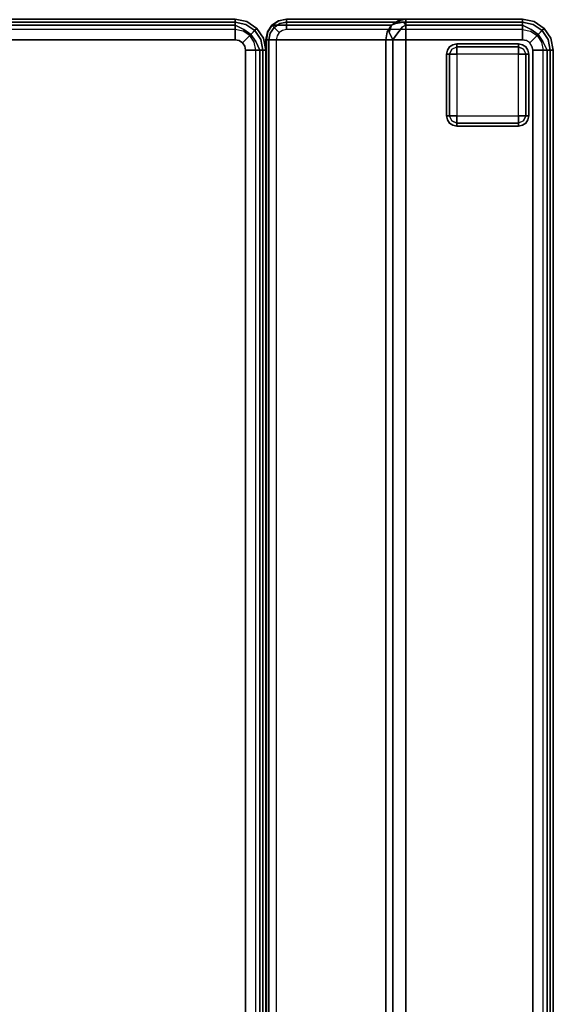
# Model space of a CAD drawing. Extents: x 9 to 292, y -22 to 420.
# Drawn here: x 259 to 272, y 137 to 161 of the extents above; entities that cross this region are included whole.
import ezdxf

# ---------------------------------------------------------------- set-up
doc = ezdxf.new("R2010")
doc.units = 0
doc.header["$LTSCALE"] = 30
doc.header["$MEASUREMENT"] = 0
for name, color, linetype in [('1', 4, 'CONTINUOUS'), ('AFUCH-3-BKFB', 5, 'CONTINUOUS'), ('AFUCH-3-FTWD', 15, 'CONTINUOUS'), ('AFUCH-3-SIFB', 5, 'CONTINUOUS'), ('AFUCH-3-STFB', 5, 'CONTINUOUS')]:
    doc.layers.add(name, color=color, linetype=linetype)

# ---------------------------------------------------------------- blocks, each defined once
blk = doc.blocks.new('KMPRBW')
at = {"layer": 'AFUCH-3-BKFB'}
for points, invisible_edges in [([(0.466, -0.065, 31.595), (0.75, 0, 31.5), (0.463, -0.057, 31.5)], 9), ([(0.75, -0.019, 2.154), (0.75, 0, 2.25), (0.463, -0.057, 2.25), (0.47, -0.075, 2.154)], 12), ([(0.75, 0, 2.25), (0.75, 0, 31.5), (0.463, -0.057, 31.5), (0.463, -0.057, 2.25)], 4), ([(0.75, -0.038, 31.691), (0.75, 0, 31.5), (0.466, -0.065, 31.595)], 14), ([(0.233, -0.233, 2.154), (0.22, -0.22, 2.25), (0.057, -0.463, 2.25), (0.075, -0.47, 2.154)], 12), ([(0.22, -0.22, 2.25), (0.22, -0.22, 31.5), (0.057, -0.463, 31.5), (0.057, -0.463, 2.25)], 4), ([(0.22, -0.22, 31.5), (0.226, -0.226, 31.595), (0.065, -0.466, 31.595), (0.057, -0.463, 31.5)], 6), ([(0.226, -0.226, 31.595), (0.276, -0.276, 31.77), (0.13, -0.493, 31.77), (0.065, -0.466, 31.595)], 14), ([(0.271, -0.271, 2.073), (0.233, -0.233, 2.154), (0.075, -0.47, 2.154), (0.125, -0.491, 2.073)], 6), ([(0.47, -0.075, 2.154), (0.463, -0.057, 2.25), (0.22, -0.22, 2.25), (0.233, -0.233, 2.154)], 9), ([(0.463, -0.057, 2.25), (0.463, -0.057, 31.5), (0.22, -0.22, 31.5), (0.22, -0.22, 2.25)], 1), ([(0.463, -0.057, 31.5), (0.466, -0.065, 31.595), (0.226, -0.226, 31.595), (0.22, -0.22, 31.5)], 3), ([(0.466, -0.065, 31.595), (0.493, -0.13, 31.77), (0.276, -0.276, 31.77), (0.226, -0.226, 31.595)], 11), ([(0.491, -0.125, 2.073), (0.47, -0.075, 2.154), (0.233, -0.233, 2.154), (0.271, -0.271, 2.073)], 3), ([(0.522, -0.2, 2.019), (0.491, -0.125, 2.073), (0.271, -0.271, 2.073), (0.329, -0.329, 2.019)], 9), ([(0.493, -0.13, 31.77), (0.543, -0.251, 31.907), (0.368, -0.368, 31.907), (0.276, -0.276, 31.77)], 9), ([(0.559, -0.288, 2), (0.522, -0.2, 2.019), (0.329, -0.329, 2.019), (0.396, -0.396, 2)], 3), ([(0.493, -0.13, 31.77), (0.75, -0.038, 31.691), (0.466, -0.065, 31.595)], 15), ([(0.75, -0.073, 2.073), (0.75, -0.019, 2.154), (0.47, -0.075, 2.154), (0.491, -0.125, 2.073)], 6), ([(0.75, -0.154, 2.019), (0.75, -0.073, 2.073), (0.491, -0.125, 2.073), (0.522, -0.2, 2.019)], 12), ([(0.75, -0.146, 31.854), (0.75, -0.038, 31.691), (0.493, -0.13, 31.77)], 14), ([(0.543, -0.251, 31.907), (0.75, -0.146, 31.854), (0.493, -0.13, 31.77)], 14), ([(0.75, -0.25, 2), (0.75, -0.154, 2.019), (0.522, -0.2, 2.019), (0.559, -0.288, 2)], 6), ([(0.75, -0.309, 31.962), (0.75, -0.146, 31.854), (0.543, -0.251, 31.907)], 8), ([(0.75, 0, 31.5), (0.75, -0.038, 31.691), (47.25, -0.038, 31.691), (47.25, 0, 31.5)], 2), ([(0.75, -0.019, 2.154), (0.75, 0, 2.25), (47.25, 0, 2.25), (47.25, -0.019, 2.154)], 8), ([(0.75, -0.073, 2.073), (0.75, -0.019, 2.154), (47.25, -0.019, 2.154), (47.25, -0.073, 2.073)], 2), ([(0.75, -0.038, 31.691), (0.75, -0.146, 31.854), (47.25, -0.146, 31.854), (47.25, -0.038, 31.691)], 8), ([(0.75, -0.154, 2.019), (0.75, -0.073, 2.073), (47.25, -0.073, 2.073), (47.25, -0.154, 2.019)], 8), ([(0.75, -0.146, 31.854), (0.75, -0.309, 31.962), (47.25, -0.309, 31.962), (47.25, -0.146, 31.854)], 2), ([(0.75, -0.25, 2), (0.75, -0.154, 2.019), (47.25, -0.154, 2.019), (47.25, -0.25, 2)], 2), ([(0.057, -0.463, 31.5), (0, -0.75, 31.5), (0.065, -0.466, 31.595)], 14), ([(0.075, -0.47, 2.154), (0.057, -0.463, 2.25), (0, -0.75, 2.25), (0.019, -0.75, 2.154)], 9), ([(0.057, -0.463, 2.25), (0.057, -0.463, 31.5), (0, -0.75, 31.5), (0, -0.75, 2.25)], 1), ([(0.065, -0.466, 31.595), (0, -0.75, 31.5), (0.038, -0.75, 31.691)], 9), ([(0.125, -0.491, 2.073), (0.075, -0.47, 2.154), (0.019, -0.75, 2.154), (0.073, -0.75, 2.073)], 3), ([(0.065, -0.466, 31.595), (0.038, -0.75, 31.691), (0.13, -0.493, 31.77)], 15), ([(0.329, -0.329, 2.019), (0.271, -0.271, 2.073), (0.125, -0.491, 2.073), (0.2, -0.522, 2.019)], 12), ([(0.276, -0.276, 31.77), (0.368, -0.368, 31.907), (0.251, -0.543, 31.907), (0.13, -0.493, 31.77)], 12), ([(0.396, -0.396, 2), (0.329, -0.329, 2.019), (0.2, -0.522, 2.019), (0.288, -0.559, 2)], 6), ([(0.368, -0.368, 31.907), (0.49, -0.49, 31.986), (0.41, -0.609, 31.986), (0.251, -0.543, 31.907)], 6), ([(0.543, -0.251, 31.907), (0.609, -0.41, 31.986), (0.49, -0.49, 31.986), (0.368, -0.368, 31.907)], 3), ([(0.609, -0.41, 31.986), (0.654, -0.519, 32), (0.573, -0.573, 32), (0.49, -0.49, 31.986)], 9), ([(0.609, -0.41, 31.986), (0.75, -0.309, 31.962), (0.543, -0.251, 31.907)], 11), ([(0.75, -0.5, 32), (0.75, -0.309, 31.962), (0.609, -0.41, 31.986)], 14), ([(0.609, -0.41, 31.986), (0.654, -0.519, 32), (0.75, -0.5, 32)], 9), ([(0.75, -0.309, 31.962), (0.75, -0.5, 32), (47.25, -0.5, 32), (47.25, -0.309, 31.962)], 8), ([(0.13, -0.493, 31.77), (0.038, -0.75, 31.691), (0.146, -0.75, 31.854)], 9), ([(0.2, -0.522, 2.019), (0.125, -0.491, 2.073), (0.073, -0.75, 2.073), (0.154, -0.75, 2.019)], 9), ([(0.13, -0.493, 31.77), (0.146, -0.75, 31.854), (0.251, -0.543, 31.907)], 9), ([(0.251, -0.543, 31.907), (0.146, -0.75, 31.854), (0.309, -0.75, 31.962)], 8), ([(0.288, -0.559, 2), (0.2, -0.522, 2.019), (0.154, -0.75, 2.019), (0.25, -0.75, 2)], 3), ([(0.251, -0.543, 31.907), (0.309, -0.75, 31.962), (0.41, -0.609, 31.986)], 15), ([(0.41, -0.609, 31.986), (0.309, -0.75, 31.962), (0.5, -0.75, 32)], 9), ([(0.49, -0.49, 31.986), (0.573, -0.573, 32), (0.519, -0.654, 32), (0.41, -0.609, 31.986)], 12), ([(0.41, -0.609, 31.986), (0.5, -0.75, 32), (0.519, -0.654, 32)], 9), ([(0.75, -0.5, 32), (0.5, -3.595, 32), (47.5, -3.595, 32), (47.25, -0.5, 32)], 5), ([(0.75, -0.5, 32), (0.654, -0.519, 32), (0.573, -0.573, 32), (0.5, -3.595, 32)], 12), ([(0.573, -0.573, 32), (0.519, -0.654, 32), (0.5, -0.75, 32), (0.5, -3.595, 32)], 8), ([(0, -0.75, 31.5), (0, -3.595, 31.5), (0.038, -3.595, 31.691), (0.038, -0.75, 31.691)], 4), ([(0.019, -0.75, 2.154), (0.019, -6.5, 2.154), (0, -6.5, 2.25), (0, -0.75, 2.25)], 1), ([(0.073, -0.75, 2.073), (0.073, -6.5, 2.073), (0.019, -6.5, 2.154), (0.019, -0.75, 2.154)], 4), ([(0.038, -0.75, 31.691), (0.038, -3.595, 31.691), (0.146, -3.595, 31.854), (0.146, -0.75, 31.854)], 1), ([(0.154, -0.75, 2.019), (0.154, -6.5, 2.019), (0.073, -6.5, 2.073), (0.073, -0.75, 2.073)], 1), ([(0.146, -0.75, 31.854), (0.146, -3.595, 31.854), (0.309, -3.595, 31.962), (0.309, -0.75, 31.962)], 4), ([(0.25, -0.75, 2), (0.25, -6.5, 2), (0.154, -6.5, 2.019), (0.154, -0.75, 2.019)], 4), ([(0.309, -0.75, 31.962), (0.309, -3.595, 31.962), (0.5, -3.595, 32), (0.5, -0.75, 32)], 1), ([(0.038, -3.782, 31.54), (0.038, -3.595, 31.691), (0, -3.595, 31.5)], 5), ([(0, -3.595, 31.5), (0, -6.5, 17.834), (0.038, -6.687, 17.873), (0.038, -3.782, 31.54)], 4), ([(0.038, -3.595, 31.691), (0.038, -3.782, 31.54), (0.068, -3.659, 31.744)], 15), ([(0.068, -3.659, 31.744), (0.146, -3.595, 31.854), (0.038, -3.595, 31.691)], 12), ([(0.185, -3.677, 31.88), (0.146, -3.595, 31.854), (0.068, -3.659, 31.744)], 12), ([(0.185, -3.677, 31.88), (0.309, -3.595, 31.962), (0.146, -3.595, 31.854)], 5), ([(0.341, -3.659, 31.97), (0.309, -3.595, 31.962), (0.185, -3.677, 31.88)], 15), ([(0.341, -3.659, 31.97), (0.5, -3.595, 32), (0.309, -3.595, 31.962)], 13), ([(0.5, -3.762, 31.971), (0.5, -3.595, 32), (0.341, -3.659, 31.97)], 14), ([(0.5, -3.595, 32), (0.5, -3.762, 31.971), (47.5, -3.762, 31.971), (47.5, -3.595, 32)], 2), ([(0.068, -3.659, 31.744), (0.038, -3.782, 31.54), (0.103, -3.84, 31.68)], 7), ([(0.146, -3.941, 31.574), (0.103, -3.84, 31.68), (0.038, -3.782, 31.54)], 6), ([(0.038, -3.782, 31.54), (0.038, -6.687, 17.873), (0.146, -6.846, 17.907), (0.146, -3.941, 31.574)], 1), ([(0.068, -3.659, 31.744), (0.103, -3.84, 31.68), (0.229, -3.86, 31.827)], 14), ([(0.185, -3.677, 31.88), (0.068, -3.659, 31.744), (0.229, -3.86, 31.827)], 15), ([(0.341, -3.659, 31.97), (0.185, -3.677, 31.88), (0.397, -3.84, 31.924)], 13), ([(0.185, -3.677, 31.88), (0.229, -3.86, 31.827), (0.397, -3.84, 31.924)], 7), ([(0.341, -3.659, 31.97), (0.397, -3.84, 31.924), (0.5, -3.762, 31.971)], 15), ([(0.5, -3.762, 31.971), (0.397, -3.84, 31.924), (0.5, -3.91, 31.889)], 5), ([(0.5, -3.762, 31.971), (0.5, -3.91, 31.889), (47.5, -3.91, 31.889), (47.5, -3.762, 31.971)], 8), ([(0.315, -4.002, 31.724), (0.103, -3.84, 31.68), (0.146, -3.941, 31.574)], 5), ([(0.315, -4.002, 31.724), (0.229, -3.86, 31.827), (0.103, -3.84, 31.68)], 15), ([(0.309, -4.047, 31.596), (0.315, -4.002, 31.724), (0.146, -3.941, 31.574)], 5), ([(0.146, -3.941, 31.574), (0.146, -6.846, 17.907), (0.309, -6.952, 17.93), (0.309, -4.047, 31.596)], 4), ([(0.397, -3.84, 31.924), (0.229, -3.86, 31.827), (0.315, -4.002, 31.724)], 15), ([(0.5, -4.084, 31.604), (0.315, -4.002, 31.724), (0.309, -4.047, 31.596)], 7), ([(0.309, -4.047, 31.596), (0.309, -6.952, 17.93), (0.5, -6.989, 17.938), (0.5, -4.084, 31.604)], 1), ([(0.5, -3.91, 31.889), (0.397, -3.84, 31.924), (0.315, -4.002, 31.724)], 6), ([(0.5, -3.91, 31.889), (0.315, -4.002, 31.724), (0.5, -4.021, 31.761)], 6), ([(0.5, -4.021, 31.761), (0.315, -4.002, 31.724), (0.5, -4.084, 31.604)], 7), ([(0.5, -3.91, 31.889), (0.5, -4.021, 31.761), (47.5, -4.021, 31.761), (47.5, -3.91, 31.889)], 2), ([(0.5, -4.021, 31.761), (0.5, -4.084, 31.604), (47.5, -4.084, 31.604), (47.5, -4.021, 31.761)], 8), ([(0, -6.5, 17.834), (0.038, -6.691, 17.834), (0.038, -6.687, 17.873)], 2), ([(0, -6.5, 17.834), (0, -6.5, 2.25), (0.038, -6.691, 2.25), (0.038, -6.691, 17.834)], 4), ([(0, -6.5, 2.25), (0.019, -6.5, 2.154), (0.056, -6.684, 2.154), (0.038, -6.691, 2.25)], 6), ([(0.019, -6.5, 2.154), (0.073, -6.5, 2.073), (0.106, -6.663, 2.073), (0.056, -6.684, 2.154)], 12), ([(0.038, -6.691, 2.25), (0.056, -6.684, 2.154), (0.16, -6.84, 2.154), (0.146, -6.854, 2.25)], 3), ([(0.038, -6.687, 17.873), (0.038, -6.691, 17.834), (0.146, -6.854, 17.834), (0.146, -6.846, 17.907)], 1), ([(0.038, -6.691, 17.834), (0.038, -6.691, 2.25), (0.146, -6.854, 2.25), (0.146, -6.854, 17.834)], 1), ([(0.056, -6.684, 2.154), (0.106, -6.663, 2.073), (0.198, -6.802, 2.073), (0.16, -6.84, 2.154)], 9), ([(0.073, -6.5, 2.073), (0.154, -6.5, 2.019), (0.181, -6.632, 2.019), (0.106, -6.663, 2.073)], 6), ([(0.106, -6.663, 2.073), (0.181, -6.632, 2.019), (0.256, -6.744, 2.019), (0.198, -6.802, 2.073)], 3), ([(0.154, -6.5, 2.019), (0.25, -6.5, 2), (0.269, -6.596, 2), (0.181, -6.632, 2.019)], 12), ([(0.181, -6.632, 2.019), (0.269, -6.596, 2), (0.323, -6.677, 2), (0.256, -6.744, 2.019)], 9), ([(0.256, -6.744, 2.019), (0.323, -6.677, 2), (0.404, -6.731, 2), (0.368, -6.819, 2.019)], 12), ([(0.146, -6.854, 2.25), (0.16, -6.84, 2.154), (0.316, -6.944, 2.154), (0.309, -6.962, 2.25)], 6), ([(0.146, -6.846, 17.907), (0.146, -6.854, 17.834), (0.309, -6.962, 17.834), (0.309, -6.952, 17.93)], 4), ([(0.146, -6.854, 17.834), (0.146, -6.854, 2.25), (0.309, -6.962, 2.25), (0.309, -6.962, 17.834)], 4), ([(0.16, -6.84, 2.154), (0.198, -6.802, 2.073), (0.337, -6.894, 2.073), (0.316, -6.944, 2.154)], 12), ([(0.198, -6.802, 2.073), (0.256, -6.744, 2.019), (0.368, -6.819, 2.019), (0.337, -6.894, 2.073)], 6), ([(0.309, -6.962, 2.25), (0.316, -6.944, 2.154), (0.5, -6.981, 2.154), (0.5, -7, 2.25)], 3), ([(0.309, -6.952, 17.93), (0.309, -6.962, 17.834), (0.5, -6.999, 17.868), (0.5, -6.995, 17.903)], 11), ([(0.5, -6.995, 17.903), (0.309, -6.952, 17.93), (0.5, -6.989, 17.938)], 1), ([(0.316, -6.944, 2.154), (0.337, -6.894, 2.073), (0.5, -6.927, 2.073), (0.5, -6.981, 2.154)], 9), ([(0.337, -6.894, 2.073), (0.368, -6.819, 2.019), (0.5, -6.846, 2.019), (0.5, -6.927, 2.073)], 3), ([(0.368, -6.819, 2.019), (0.404, -6.731, 2), (0.5, -6.75, 2), (0.5, -6.846, 2.019)], 9), ([(0.5, -6.846, 2.019), (0.5, -6.75, 2), (47.5, -6.75, 2), (47.5, -6.846, 2.019)], 8), ([(0.5, -6.927, 2.073), (0.5, -6.846, 2.019), (47.5, -6.846, 2.019), (47.5, -6.927, 2.073)], 2), ([(0.5, -6.981, 2.154), (0.5, -6.927, 2.073), (47.5, -6.927, 2.073), (47.5, -6.981, 2.154)], 8), ([(0.5, -6.999, 17.868), (0.309, -6.962, 17.834), (0.5, -7, 17.834)], 1), ([(0.309, -6.962, 17.834), (0.309, -6.962, 2.25), (0.5, -7, 2.25), (0.5, -7, 17.834)], 1), ([(0.5, -7, 2.25), (0.5, -6.981, 2.154), (47.5, -6.981, 2.154), (47.5, -7, 2.25)], 2), ([(0.5, -6.989, 17.938), (0.5, -6.995, 17.903), (47.5, -6.995, 17.903), (47.5, -6.989, 17.938)], 2), ([(0.5, -6.995, 17.903), (0.5, -6.999, 17.868), (47.5, -6.999, 17.868), (47.5, -6.995, 17.903)], 10), ([(0.5, -6.999, 17.868), (0.5, -7, 17.834), (47.5, -7, 17.834), (47.5, -6.999, 17.868)], 8)]:
    blk.add_3dface(points, dxfattribs=dict(at, invisible_edges=invisible_edges))
for points in [[(0.75, 0, 2.25), (0.75, 0, 31.5), (47.25, 0, 31.5), (47.25, 0, 2.25)], [(0.5, -4.084, 31.604), (0.5, -6.989, 17.938), (47.5, -6.989, 17.938), (47.5, -4.084, 31.604)], [(0.5, -7, 17.834), (0.5, -7, 2.25), (47.5, -7, 2.25), (47.5, -7, 17.834)]]:
    blk.add_3dface(points, dxfattribs=at)
at = {"layer": 'AFUCH-3-FTWD'}
for points, invisible_edges in [([(0.673, -0.673, 2), (0.673, -0.673, 0.25), (0.619, -0.754, 0.25), (0.619, -0.754, 2)], 4), ([(0.619, -0.754, 0.25), (0.673, -0.673, 0.25), (0.65, -0.735, 0.154)], 14), ([(0.65, -0.735, 0.154), (0.735, -0.65, 0.154), (0.725, -0.725, 0.073)], 15), ([(0.65, -0.735, 0.154), (0.735, -0.65, 0.154), (0.673, -0.673, 0.25)], 15), ([(0.754, -0.619, 2), (0.754, -0.619, 0.25), (0.673, -0.673, 0.25), (0.673, -0.673, 2)], 1), ([(0.673, -0.673, 0.25), (0.754, -0.619, 0.25), (0.735, -0.65, 0.154)], 14), ([(0.735, -0.65, 0.154), (0.725, -0.725, 0.073), (0.85, -0.673, 0.073)], 13), ([(0.725, -0.725, 0.073), (0.85, -0.673, 0.073), (0.85, -0.754, 0.019)], 12), ([(0.735, -0.65, 0.154), (0.85, -0.619, 0.154), (0.85, -0.673, 0.073)], 13), ([(0.754, -0.619, 0.25), (0.735, -0.65, 0.154), (0.85, -0.619, 0.154)], 15), ([(0.85, -0.6, 2), (0.85, -0.6, 0.25), (0.754, -0.619, 0.25), (0.754, -0.619, 2)], 4), ([(0.85, -0.6, 0.25), (0.754, -0.619, 0.25), (0.85, -0.619, 0.154)], 6), ([(2.35, -0.6, 0.25), (2.35, -0.619, 0.154), (0.85, -0.619, 0.154), (0.85, -0.6, 0.25)], 2), ([(2.35, -0.619, 0.154), (2.35, -0.673, 0.073), (0.85, -0.673, 0.073), (0.85, -0.619, 0.154)], 8), ([(2.35, -0.673, 0.073), (2.35, -0.754, 0.019), (0.85, -0.754, 0.019), (0.85, -0.673, 0.073)], 2), ([(2.446, -0.619, 2), (2.446, -0.619, 0.25), (2.35, -0.6, 0.25), (2.35, -0.6, 2)], 1), ([(2.35, -0.6, 0.25), (2.446, -0.619, 0.25), (2.35, -0.619, 0.154)], 6), ([(2.35, -0.619, 0.154), (2.465, -0.65, 0.154), (2.35, -0.673, 0.073)], 7), ([(2.446, -0.619, 0.25), (2.465, -0.65, 0.154), (2.35, -0.619, 0.154)], 15), ([(2.465, -0.65, 0.154), (2.475, -0.725, 0.073), (2.35, -0.673, 0.073)], 13), ([(2.35, -0.673, 0.073), (2.475, -0.725, 0.073), (2.35, -0.754, 0.019)], 6), ([(2.527, -0.673, 2), (2.527, -0.673, 0.25), (2.446, -0.619, 0.25), (2.446, -0.619, 2)], 4), ([(2.446, -0.619, 0.25), (2.527, -0.673, 0.25), (2.465, -0.65, 0.154)], 14), ([(2.465, -0.65, 0.154), (2.55, -0.735, 0.154), (2.475, -0.725, 0.073)], 15), ([(2.465, -0.65, 0.154), (2.55, -0.735, 0.154), (2.527, -0.673, 0.25)], 15), ([(2.581, -0.754, 2), (2.581, -0.754, 0.25), (2.527, -0.673, 0.25), (2.527, -0.673, 2)], 1), ([(2.527, -0.673, 0.25), (2.581, -0.754, 0.25), (2.55, -0.735, 0.154)], 14), ([(0.619, -0.754, 2), (0.619, -0.754, 0.25), (0.6, -0.85, 0.25), (0.6, -0.85, 2)], 1), ([(0.6, -0.85, 0.25), (0.619, -0.754, 0.25), (0.619, -0.85, 0.154)], 6), ([(0.6, -0.85, 0.25), (0.619, -0.85, 0.154), (0.619, -2.35, 0.154), (0.6, -2.35, 0.25)], 2), ([(0.619, -0.85, 0.154), (0.65, -0.735, 0.154), (0.673, -0.85, 0.073)], 7), ([(0.619, -0.754, 0.25), (0.65, -0.735, 0.154), (0.619, -0.85, 0.154)], 15), ([(0.619, -0.85, 0.154), (0.673, -0.85, 0.073), (0.673, -2.35, 0.073), (0.619, -2.35, 0.154)], 8), ([(0.65, -0.735, 0.154), (0.725, -0.725, 0.073), (0.673, -0.85, 0.073)], 13), ([(0.673, -0.85, 0.073), (0.725, -0.725, 0.073), (0.754, -0.85, 0.019)], 6), ([(0.673, -0.85, 0.073), (0.754, -0.85, 0.019), (0.754, -2.35, 0.019), (0.673, -2.35, 0.073)], 2), ([(0.754, -0.85, 0.019), (0.85, -0.754, 0.019), (0.725, -0.725, 0.073)], 15), ([(0.754, -0.85, 0.019), (0.85, -0.754, 0.019), (0.85, -0.85)], 5), ([(0.754, -0.85, 0.019), (0.85, -0.85), (0.85, -2.35), (0.754, -2.35, 0.019)], 8), ([(2.35, -0.754, 0.019), (2.35, -0.85), (0.85, -0.85), (0.85, -0.754, 0.019)], 8), ([(2.35, -0.754, 0.019), (2.446, -0.85, 0.019), (2.475, -0.725, 0.073)], 15), ([(2.35, -0.754, 0.019), (2.446, -0.85, 0.019), (2.35, -0.85)], 5), ([(2.446, -2.35, 0.019), (2.35, -2.35), (2.35, -0.85), (2.446, -0.85, 0.019)], 8), ([(2.475, -0.725, 0.073), (2.527, -0.85, 0.073), (2.446, -0.85, 0.019)], 12), ([(2.527, -2.35, 0.073), (2.446, -2.35, 0.019), (2.446, -0.85, 0.019), (2.527, -0.85, 0.073)], 2), ([(2.55, -0.735, 0.154), (2.475, -0.725, 0.073), (2.527, -0.85, 0.073)], 13), ([(2.55, -0.735, 0.154), (2.581, -0.85, 0.154), (2.527, -0.85, 0.073)], 13), ([(2.581, -2.35, 0.154), (2.527, -2.35, 0.073), (2.527, -0.85, 0.073), (2.581, -0.85, 0.154)], 8), ([(2.581, -0.754, 0.25), (2.55, -0.735, 0.154), (2.581, -0.85, 0.154)], 15), ([(2.6, -0.85, 2), (2.6, -0.85, 0.25), (2.581, -0.754, 0.25), (2.581, -0.754, 2)], 4), ([(2.6, -0.85, 0.25), (2.581, -0.754, 0.25), (2.581, -0.85, 0.154)], 6), ([(2.6, -2.35, 0.25), (2.581, -2.35, 0.154), (2.581, -0.85, 0.154), (2.6, -0.85, 0.25)], 2), ([(0.6, -2.35, 2), (0.6, -2.35, 0.25), (0.619, -2.446, 0.25), (0.619, -2.446, 2)], 4), ([(0.6, -2.35, 0.25), (0.619, -2.446, 0.25), (0.619, -2.35, 0.154)], 6), ([(0.65, -2.465, 0.154), (0.619, -2.35, 0.154), (0.673, -2.35, 0.073)], 13), ([(0.619, -2.446, 0.25), (0.65, -2.465, 0.154), (0.619, -2.35, 0.154)], 15), ([(0.65, -2.465, 0.154), (0.725, -2.475, 0.073), (0.673, -2.35, 0.073)], 13), ([(0.725, -2.475, 0.073), (0.673, -2.35, 0.073), (0.754, -2.35, 0.019)], 12), ([(0.85, -2.446, 0.019), (0.754, -2.35, 0.019), (0.725, -2.475, 0.073)], 15), ([(0.85, -2.446, 0.019), (0.754, -2.35, 0.019), (0.85, -2.35)], 5), ([(0.85, -2.446, 0.019), (0.85, -2.35), (2.35, -2.35), (2.35, -2.446, 0.019)], 8), ([(2.446, -2.35, 0.019), (2.35, -2.446, 0.019), (2.35, -2.35)], 5), ([(2.446, -2.35, 0.019), (2.35, -2.446, 0.019), (2.475, -2.475, 0.073)], 15), ([(2.527, -2.35, 0.073), (2.475, -2.475, 0.073), (2.446, -2.35, 0.019)], 6), ([(2.55, -2.465, 0.154), (2.475, -2.475, 0.073), (2.527, -2.35, 0.073)], 13), ([(2.581, -2.35, 0.154), (2.55, -2.465, 0.154), (2.527, -2.35, 0.073)], 7), ([(2.581, -2.446, 0.25), (2.55, -2.465, 0.154), (2.581, -2.35, 0.154)], 15), ([(2.581, -2.446, 2), (2.581, -2.446, 0.25), (2.6, -2.35, 0.25), (2.6, -2.35, 2)], 1), ([(2.6, -2.35, 0.25), (2.581, -2.446, 0.25), (2.581, -2.35, 0.154)], 6), ([(0.619, -2.446, 2), (0.619, -2.446, 0.25), (0.673, -2.527, 0.25), (0.673, -2.527, 2)], 1), ([(0.673, -2.527, 0.25), (0.619, -2.446, 0.25), (0.65, -2.465, 0.154)], 14), ([(0.735, -2.55, 0.154), (0.65, -2.465, 0.154), (0.725, -2.475, 0.073)], 15), ([(0.735, -2.55, 0.154), (0.65, -2.465, 0.154), (0.673, -2.527, 0.25)], 15), ([(0.673, -2.527, 2), (0.673, -2.527, 0.25), (0.754, -2.581, 0.25), (0.754, -2.581, 2)], 4), ([(0.754, -2.581, 0.25), (0.673, -2.527, 0.25), (0.735, -2.55, 0.154)], 14), ([(0.85, -2.527, 0.073), (0.725, -2.475, 0.073), (0.85, -2.446, 0.019)], 6), ([(0.735, -2.55, 0.154), (0.725, -2.475, 0.073), (0.85, -2.527, 0.073)], 13), ([(0.85, -2.581, 0.154), (0.735, -2.55, 0.154), (0.85, -2.527, 0.073)], 7), ([(0.754, -2.581, 0.25), (0.735, -2.55, 0.154), (0.85, -2.581, 0.154)], 15), ([(0.754, -2.581, 2), (0.754, -2.581, 0.25), (0.85, -2.6, 0.25), (0.85, -2.6, 2)], 1), ([(0.85, -2.6, 0.25), (0.754, -2.581, 0.25), (0.85, -2.581, 0.154)], 6), ([(0.85, -2.527, 0.073), (0.85, -2.446, 0.019), (2.35, -2.446, 0.019), (2.35, -2.527, 0.073)], 2), ([(0.85, -2.581, 0.154), (0.85, -2.527, 0.073), (2.35, -2.527, 0.073), (2.35, -2.581, 0.154)], 8), ([(0.85, -2.6, 0.25), (0.85, -2.581, 0.154), (2.35, -2.581, 0.154), (2.35, -2.6, 0.25)], 2), ([(2.475, -2.475, 0.073), (2.35, -2.527, 0.073), (2.35, -2.446, 0.019)], 12), ([(2.465, -2.55, 0.154), (2.475, -2.475, 0.073), (2.35, -2.527, 0.073)], 13), ([(2.465, -2.55, 0.154), (2.35, -2.581, 0.154), (2.35, -2.527, 0.073)], 13), ([(2.446, -2.581, 0.25), (2.465, -2.55, 0.154), (2.35, -2.581, 0.154)], 15), ([(2.35, -2.6, 2), (2.35, -2.6, 0.25), (2.446, -2.581, 0.25), (2.446, -2.581, 2)], 4), ([(2.35, -2.6, 0.25), (2.446, -2.581, 0.25), (2.35, -2.581, 0.154)], 6), ([(2.446, -2.581, 2), (2.446, -2.581, 0.25), (2.527, -2.527, 0.25), (2.527, -2.527, 2)], 1), ([(2.527, -2.527, 0.25), (2.446, -2.581, 0.25), (2.465, -2.55, 0.154)], 14), ([(2.55, -2.465, 0.154), (2.465, -2.55, 0.154), (2.475, -2.475, 0.073)], 15), ([(2.55, -2.465, 0.154), (2.465, -2.55, 0.154), (2.527, -2.527, 0.25)], 15), ([(2.527, -2.527, 2), (2.527, -2.527, 0.25), (2.581, -2.446, 0.25), (2.581, -2.446, 2)], 4), ([(2.581, -2.446, 0.25), (2.527, -2.527, 0.25), (2.55, -2.465, 0.154)], 14)]:
    blk.add_3dface(points, dxfattribs=dict(at, invisible_edges=invisible_edges))
for points in [[(2.35, -0.6, 2), (2.35, -0.6, 0.25), (0.85, -0.6, 0.25), (0.85, -0.6, 2)], [(0.6, -0.85, 2), (0.6, -0.85, 0.25), (0.6, -2.35, 0.25), (0.6, -2.35, 2)], [(0.85, -0.85), (0.85, -2.35), (2.35, -2.35), (2.35, -0.85)], [(2.6, -2.35, 2), (2.6, -2.35, 0.25), (2.6, -0.85, 0.25), (2.6, -0.85, 2)], [(0.85, -2.6, 2), (0.85, -2.6, 0.25), (2.35, -2.6, 0.25), (2.35, -2.6, 2)]]:
    blk.add_3dface(points, dxfattribs=at)
at = {"layer": 'AFUCH-3-SIFB'}
for points, invisible_edges in [([(0.463, -7.057, 17.5), (0.463, -7.057, 2.25), (0.22, -7.22, 2.25), (0.22, -7.22, 17.5)], 1), ([(0.463, -7.057, 2.25), (0.47, -7.075, 2.154), (0.233, -7.233, 2.154), (0.22, -7.22, 2.25)], 3), ([(0.47, -7.075, 2.154), (0.491, -7.125, 2.073), (0.271, -7.271, 2.073), (0.233, -7.233, 2.154)], 9), ([(0.491, -7.125, 2.073), (0.522, -7.2, 2.019), (0.329, -7.329, 2.019), (0.271, -7.271, 2.073)], 3), ([(0.75, -7, 17.5), (0.75, -7, 2.25), (0.463, -7.057, 2.25), (0.463, -7.057, 17.5)], 4), ([(0.75, -7, 2.25), (0.75, -7.019, 2.154), (0.47, -7.075, 2.154), (0.463, -7.057, 2.25)], 6), ([(0.75, -7.019, 2.154), (0.75, -7.073, 2.073), (0.491, -7.125, 2.073), (0.47, -7.075, 2.154)], 12), ([(0.75, -7.073, 2.073), (0.75, -7.154, 2.019), (0.522, -7.2, 2.019), (0.491, -7.125, 2.073)], 6), ([(0.75, -7.154, 2.019), (0.75, -7.25, 2), (0.559, -7.288, 2), (0.522, -7.2, 2.019)], 12), ([(47.25, -7, 2.25), (47.25, -7.019, 2.154), (0.75, -7.019, 2.154), (0.75, -7, 2.25)], 2), ([(47.25, -7.019, 2.154), (47.25, -7.073, 2.073), (0.75, -7.073, 2.073), (0.75, -7.019, 2.154)], 8), ([(47.25, -7.073, 2.073), (47.25, -7.154, 2.019), (0.75, -7.154, 2.019), (0.75, -7.073, 2.073)], 2), ([(47.25, -7.154, 2.019), (47.25, -7.25, 2), (0.75, -7.25, 2), (0.75, -7.154, 2.019)], 8), ([(0.22, -7.22, 17.5), (0.22, -7.22, 2.25), (0.057, -7.463, 2.25), (0.057, -7.463, 17.5)], 4), ([(0.22, -7.22, 2.25), (0.233, -7.233, 2.154), (0.075, -7.47, 2.154), (0.057, -7.463, 2.25)], 6), ([(0.233, -7.233, 2.154), (0.271, -7.271, 2.073), (0.125, -7.491, 2.073), (0.075, -7.47, 2.154)], 12), ([(0.271, -7.271, 2.073), (0.329, -7.329, 2.019), (0.2, -7.522, 2.019), (0.125, -7.491, 2.073)], 6), ([(0.329, -7.329, 2.019), (0.396, -7.396, 2), (0.288, -7.559, 2), (0.2, -7.522, 2.019)], 12), ([(0.522, -7.2, 2.019), (0.559, -7.288, 2), (0.396, -7.396, 2), (0.329, -7.329, 2.019)], 9), ([(0.057, -7.463, 17.5), (0.057, -7.463, 2.25), (0, -7.75, 2.25), (0, -7.75, 17.5)], 1), ([(0.057, -7.463, 2.25), (0.075, -7.47, 2.154), (0.019, -7.75, 2.154), (0, -7.75, 2.25)], 3), ([(0.075, -7.47, 2.154), (0.125, -7.491, 2.073), (0.073, -7.75, 2.073), (0.019, -7.75, 2.154)], 9), ([(0.125, -7.491, 2.073), (0.2, -7.522, 2.019), (0.154, -7.75, 2.019), (0.073, -7.75, 2.073)], 3), ([(0.2, -7.522, 2.019), (0.288, -7.559, 2), (0.25, -7.75, 2), (0.154, -7.75, 2.019)], 9), ([(0, -7.75, 2.25), (0.019, -7.75, 2.154), (0.019, -25.25, 2.154), (0, -25.25, 2.25)], 2), ([(0.019, -7.75, 2.154), (0.073, -7.75, 2.073), (0.073, -25.25, 2.073), (0.019, -25.25, 2.154)], 8), ([(0.073, -7.75, 2.073), (0.154, -7.75, 2.019), (0.154, -25.25, 2.019), (0.073, -25.25, 2.073)], 2), ([(0.154, -7.75, 2.019), (0.25, -7.75, 2), (0.25, -25.25, 2), (0.154, -25.25, 2.019)], 8)]:
    blk.add_3dface(points, dxfattribs=dict(at, invisible_edges=invisible_edges))
at = {"layer": 'AFUCH-3-STFB'}
for points, invisible_edges in [([(0.226, -7.226, 17.595), (0.463, -7.057, 17.5), (0.22, -7.22, 17.5)], 5), ([(0.466, -7.065, 17.595), (0.463, -7.057, 17.5), (0.226, -7.226, 17.595)], 15), ([(0.276, -7.276, 17.77), (0.466, -7.065, 17.595), (0.226, -7.226, 17.595)], 7), ([(0.493, -7.13, 17.77), (0.466, -7.065, 17.595), (0.276, -7.276, 17.77)], 15), ([(0.368, -7.368, 17.907), (0.493, -7.13, 17.77), (0.276, -7.276, 17.77)], 7), ([(0.543, -7.251, 17.907), (0.493, -7.13, 17.77), (0.368, -7.368, 17.907)], 7), ([(0.466, -7.065, 17.595), (0.75, -7, 17.5), (0.463, -7.057, 17.5)], 13), ([(0.75, -7.038, 17.691), (0.75, -7, 17.5), (0.466, -7.065, 17.595)], 14), ([(0.493, -7.13, 17.77), (0.75, -7.038, 17.691), (0.466, -7.065, 17.595)], 15), ([(0.75, -7.146, 17.854), (0.75, -7.038, 17.691), (0.493, -7.13, 17.77)], 14), ([(0.543, -7.251, 17.907), (0.75, -7.146, 17.854), (0.493, -7.13, 17.77)], 14), ([(0.75, -7.309, 17.962), (0.75, -7.146, 17.854), (0.543, -7.251, 17.907)], 12), ([(47.25, -7.038, 17.691), (47.25, -7, 17.5), (0.75, -7, 17.5), (0.75, -7.038, 17.691)], 8), ([(47.25, -7.146, 17.854), (47.25, -7.038, 17.691), (0.75, -7.038, 17.691), (0.75, -7.146, 17.854)], 2), ([(47.25, -7.309, 17.962), (47.25, -7.146, 17.854), (0.75, -7.146, 17.854), (0.75, -7.309, 17.962)], 8), ([(0.065, -7.466, 17.595), (0.22, -7.22, 17.5), (0.057, -7.463, 17.5)], 13), ([(0.226, -7.226, 17.595), (0.22, -7.22, 17.5), (0.065, -7.466, 17.595)], 14), ([(0.13, -7.493, 17.77), (0.226, -7.226, 17.595), (0.065, -7.466, 17.595)], 15), ([(0.276, -7.276, 17.77), (0.226, -7.226, 17.595), (0.13, -7.493, 17.77)], 14), ([(0.251, -7.543, 17.907), (0.276, -7.276, 17.77), (0.13, -7.493, 17.77)], 15), ([(0.368, -7.368, 17.907), (0.276, -7.276, 17.77), (0.251, -7.543, 17.907)], 6), ([(0.41, -7.609, 17.986), (0.368, -7.368, 17.907), (0.251, -7.543, 17.907)], 13), ([(0.49, -7.49, 17.986), (0.543, -7.251, 17.907), (0.368, -7.368, 17.907)], 5), ([(0.49, -7.49, 17.986), (0.368, -7.368, 17.907), (0.41, -7.609, 17.986)], 14), ([(0.609, -7.41, 17.986), (0.543, -7.251, 17.907), (0.49, -7.49, 17.986)], 15), ([(0.49, -7.49, 17.986), (0.573, -7.573, 18), (0.609, -7.41, 17.986)], 14), ([(0.609, -7.41, 17.986), (0.75, -7.309, 17.962), (0.543, -7.251, 17.907)], 15), ([(0.609, -7.41, 17.986), (0.573, -7.573, 18), (0.654, -7.519, 18)], 13), ([(0.75, -7.5, 18), (0.75, -7.309, 17.962), (0.609, -7.41, 17.986)], 14), ([(0.609, -7.41, 17.986), (0.654, -7.519, 18), (0.75, -7.5, 18)], 13), ([(47.25, -7.5, 18), (47.25, -7.309, 17.962), (0.75, -7.309, 17.962), (0.75, -7.5, 18)], 2), ([(0.057, -7.463, 17.5), (0, -7.75, 17.5), (0.065, -7.466, 17.595)], 14), ([(0.065, -7.466, 17.595), (0, -7.75, 17.5), (0.038, -7.75, 17.691)], 13), ([(0.065, -7.466, 17.595), (0.038, -7.75, 17.691), (0.13, -7.493, 17.77)], 15), ([(0.13, -7.493, 17.77), (0.038, -7.75, 17.691), (0.146, -7.75, 17.854)], 13), ([(0.13, -7.493, 17.77), (0.146, -7.75, 17.854), (0.251, -7.543, 17.907)], 13), ([(0.251, -7.543, 17.907), (0.146, -7.75, 17.854), (0.309, -7.75, 17.962)], 12), ([(0.251, -7.543, 17.907), (0.309, -7.75, 17.962), (0.41, -7.609, 17.986)], 15), ([(0.41, -7.609, 17.986), (0.309, -7.75, 17.962), (0.5, -7.75, 18)], 13), ([(0.41, -7.609, 17.986), (0.519, -7.654, 18), (0.49, -7.49, 17.986)], 15), ([(0.41, -7.609, 17.986), (0.5, -7.75, 18), (0.519, -7.654, 18)], 13), ([(0.49, -7.49, 17.986), (0.519, -7.654, 18), (0.573, -7.573, 18)], 5), ([(0.75, -7.5, 18), (0.654, -7.519, 18), (0.573, -7.573, 18), (0.5, -25.25, 18)], 12), ([(0.75, -7.5, 18), (0.5, -25.25, 18), (47.25, -25.5, 18), (47.5, -7.75, 18)], 15), ([(0.573, -7.573, 18), (0.519, -7.654, 18), (0.5, -7.75, 18), (0.5, -25.25, 18)], 8), ([(47.5, -7.75, 18), (47.481, -7.654, 18), (47.427, -7.573, 18), (0.75, -7.5, 18)], 12), ([(47.427, -7.573, 18), (47.346, -7.519, 18), (47.25, -7.5, 18), (0.75, -7.5, 18)], 8), ([(0.038, -7.75, 17.691), (0, -7.75, 17.5), (0, -25.25, 17.5), (0.038, -25.25, 17.691)], 8), ([(0.146, -7.75, 17.854), (0.038, -7.75, 17.691), (0.038, -25.25, 17.691), (0.146, -25.25, 17.854)], 2), ([(0.309, -7.75, 17.962), (0.146, -7.75, 17.854), (0.146, -25.25, 17.854), (0.309, -25.25, 17.962)], 8), ([(0.5, -7.75, 18), (0.309, -7.75, 17.962), (0.309, -25.25, 17.962), (0.5, -25.25, 18)], 2)]:
    blk.add_3dface(points, dxfattribs=dict(at, invisible_edges=invisible_edges))

msp = doc.modelspace()

# ---------------------------------------------------------------- block references
at = {"layer": '1', "rotation": 270}
msp.add_blockref('KMPRBW', (272.248, 161.178), dxfattribs=at)

doc.saveas('drawing.dxf')
